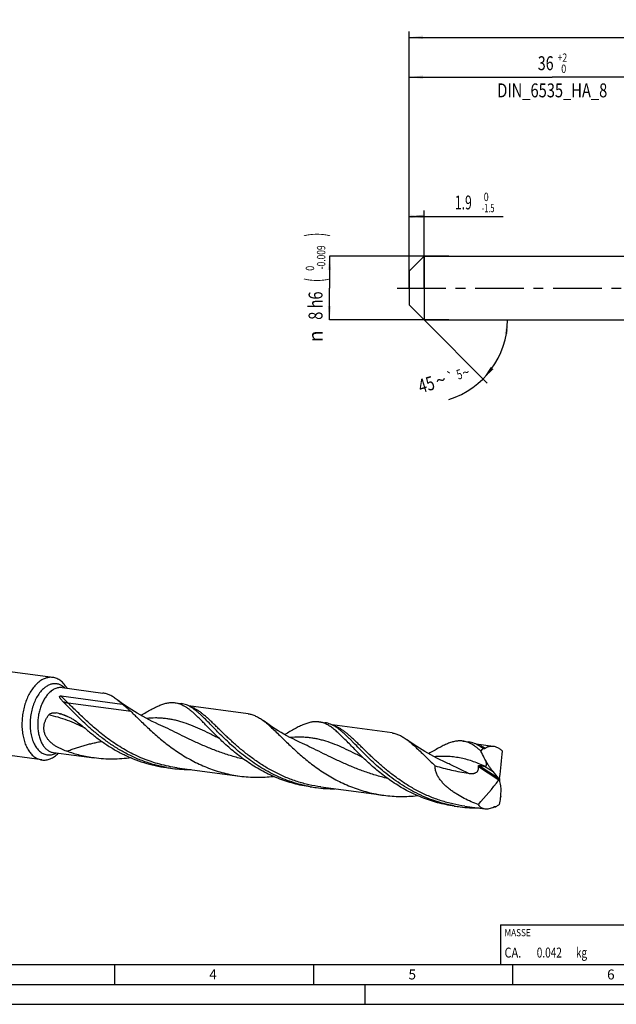
# Model space of a CAD drawing. Units: millimetres. Extents: x 0 to 594, y 0 to 420.
# Drawn here: x 123 to 273, y 0 to 247 of the extents above; entities that cross this region are included whole.
import ezdxf
from ezdxf.enums import TextEntityAlignment as Align

# ---------------------------------------------------------------- set-up
doc = ezdxf.new("R2010")
doc.units = ezdxf.units.MM
doc.header["$LTSCALE"] = 32.67
doc.linetypes.add('CENTER', pattern=[0.6, 0.375, -0.075, 0.075, -0.075])
doc.layers.get('0').update_dxf_attribs({"linetype": 'CONTINUOUS'})
for name, color, linetype in [('607844170-000-00-ED1_CL', 7, 'CONTINUOUS'), ('607844170-000-00-ED1_FORMAT', 7, 'CONTINUOUS'), ('607925079-000_AXIS', 7, 'CONTINUOUS'), ('607925079-000_CL', 7, 'CONTINUOUS'), ('607925079-000_DIM', 7, 'CONTINUOUS')]:
    doc.layers.add(name, color=color, linetype=linetype)
doc.styles.get("Standard").update_dxf_attribs({"font": 'TXT.SHX', "width": 0.7})
doc.styles.add('TEXTSTYLE_2', font='TXT.SHX', dxfattribs={"width": 0.6})
doc.styles.add('TEXTSTYLE_3', font='gdt', dxfattribs={"width": 0.7})
doc.dimstyles.new('DIMSTYLE_1', dxfattribs={"dimtxt": 3.5, "dimasz": 3.5, "dimexe": 1.5, "dimexo": 0, "dimgap": 0.875, "dimtad": 1, "dimdec": 3, "dimlfac": 0.5, "dimdsep": 46, "dimtxsty": 'STANDARD', "dimblk": '_FILLED', "dimblk1": '_FILLED', "dimblk2": '_FILLED', "dimcen": 0.09, "dimclrt": 2, "dimadec": 3, "dimazin": 2, "dimtol": 1, "dimtm": 1.5, "dimtfac": 0.6, "dimtdec": 3, "dimtofl": 0, "dimtmove": 0, "dimatfit": 3, "dimldrblk": '_FILLED', "dimfxl": 1, "dimtolj": 1, "dimarcsym": 0})
doc.dimstyles.new('DIMSTYLE_2', dxfattribs={"dimtxt": 3.5, "dimasz": 3.5, "dimexe": 1.5, "dimexo": 0, "dimgap": 0.875, "dimtad": 1, "dimdec": 3, "dimlfac": 0.5, "dimdsep": 46, "dimtxsty": 'STANDARD', "dimblk": '_FILLED', "dimblk1": '_FILLED', "dimblk2": '_FILLED', "dimcen": 0.09, "dimclrt": 2, "dimadec": 3, "dimazin": 2, "dimtol": 1, "dimtm": 0.009, "dimtfac": 0.6, "dimtdec": 3, "dimtofl": 0, "dimtmove": 0, "dimatfit": 3, "dimldrblk": '_FILLED', "dimfxl": 1, "dimtolj": 1, "dimarcsym": 0})
doc.dimstyles.new('DIMSTYLE_3', dxfattribs={"dimtxt": 3.5, "dimasz": 3.5, "dimexe": 1.5, "dimexo": 0, "dimgap": 0.875, "dimtad": 1, "dimdec": 3, "dimlfac": 0.5, "dimdsep": 46, "dimtxsty": 'STANDARD', "dimblk": '_FILLED', "dimblk1": '_FILLED', "dimblk2": '_FILLED', "dimcen": 0.09, "dimclrt": 2, "dimadec": 3, "dimazin": 2, "dimtol": 1, "dimtp": 2, "dimtfac": 0.6, "dimtdec": 3, "dimtofl": 0, "dimtmove": 0, "dimatfit": 3, "dimldrblk": '_FILLED', "dimfxl": 1, "dimtolj": 1, "dimarcsym": 0})
doc.dimstyles.new('DIMSTYLE_6', dxfattribs={"dimtxt": 3.5, "dimasz": 3.5, "dimexe": 1.5, "dimexo": 0, "dimgap": 0.875, "dimtad": 1, "dimdec": 3, "dimlfac": 0.5, "dimdsep": 46, "dimtxsty": 'STANDARD', "dimblk": '_FILLED', "dimblk1": '_FILLED', "dimblk2": '_FILLED', "dimcen": 0.09, "dimclrt": 2, "dimadec": 3, "dimazin": 2, "dimtol": 1, "dimtp": 1.5, "dimtm": 1.5, "dimtfac": 1, "dimtdec": 3, "dimtofl": 0, "dimtmove": 0, "dimatfit": 3, "dimldrblk": '_FILLED', "dimfxl": 1, "dimtolj": 1, "dimarcsym": 0})
doc.dimstyles.new('DIMSTYLE_7', dxfattribs={"dimtxt": 3.5, "dimasz": 3.5, "dimexe": 1.5, "dimexo": 0, "dimgap": 3.5, "dimtad": 1, "dimdec": 3, "dimlfac": 0.5, "dimdsep": 46, "dimtxsty": 'STANDARD', "dimblk": '_FILLED', "dimblk1": '_FILLED', "dimblk2": '_FILLED', "dimcen": 0.09, "dimclrt": 2, "dimaunit": 1, "dimadec": 3, "dimazin": 2, "dimtol": 1, "dimtp": 5, "dimtm": 5, "dimtfac": 1, "dimtdec": 3, "dimtofl": 0, "dimtmove": 0, "dimatfit": 3, "dimldrblk": '_FILLED', "dimfxl": 1, "dimtolj": 1, "dimarcsym": 0})

# ---------------------------------------------------------------- blocks, each defined once
blk = doc.blocks.new('_FILLED')
at = {"color": 0, "linetype": 'BYBLOCK'}
blk.add_solid([(0, 0), (-1, 0.125), (-1, -0.125)], dxfattribs=at)
blk = doc.blocks.new('*D0')
at = {"layer": '607925079-000_DIM', "color": 3, "linetype": 'CONTINUOUS'}
for p, q in [((221, 190.39), (221, 199.5)), ((221, 198), (222.9, 198)), ((224.8, 198), (222.9, 198)), ((222.9, 198), (244.67, 198)), ((224.8, 180), (224.8, 199.5))]:
    blk.add_line(p, q, dxfattribs=at)
at = {"layer": '607925079-000_DIM', "color": 3, "linetype": 'CONTINUOUS', "xscale": 3.5, "yscale": 3.5, "zscale": 3.5, "rotation": 180}
blk.add_blockref('_FILLED', (221, 198), dxfattribs=at)
at = {"layer": '607925079-000_DIM', "color": 3, "linetype": 'CONTINUOUS', "xscale": 3.5, "yscale": 3.5, "zscale": 3.5}
blk.add_blockref('_FILLED', (224.8, 198), dxfattribs=at)
at = {"layer": '607925079-000_DIM', "color": 2, "linetype": 'CONTINUOUS', "width": 0.642857}
blk.add_text('1.9', height=3.5, dxfattribs=at).set_placement((232.52, 199.75))
at = {"layer": '607925079-000_DIM', "color": 2, "linetype": 'CONTINUOUS', "style": 'TEXTSTYLE_2'}
for s, width, p in [(' 0', 0.785714, (239.27, 201.85)), ('-1.5', 0.642857, (239.27, 199.05))]:
    blk.add_text(s, height=2.1, dxfattribs=dict(at, width=width)).set_placement(p)
blk = doc.blocks.new('*D1')
at = {"layer": '607925079-000_DIM', "color": 3, "linetype": 'CONTINUOUS'}
for p, q in [((231, 188), (201, 188)), ((201, 188), (201, 180)), ((201, 172), (201, 180)), ((231, 172), (201, 172))]:
    blk.add_line(p, q, dxfattribs=at)
at = {"layer": '607925079-000_DIM', "color": 3, "linetype": 'CONTINUOUS', "xscale": 3.5, "yscale": 3.5, "zscale": 3.5}
for p, rotation in [((201, 188), 90), ((201, 172), 270)]:
    blk.add_blockref('_FILLED', p, dxfattribs=dict(at, rotation=rotation))
at = {"layer": '607925079-000_DIM', "color": 2, "linetype": 'CONTINUOUS'}
for s, height, width, p in [(')', 4.9, 0.428571, (199.95, 193.41)), ('(', 4.9, 0.428571, (199.95, 182.01)), ('8 h6', 3.5, 0.767857, (199.25, 175.58))]:
    blk.add_text(s, height=height, rotation=90, dxfattribs=dict(at, width=width)).set_placement(p, align=Align.CENTER)
at = {"layer": '607925079-000_DIM', "color": 2, "linetype": 'CONTINUOUS', "style": 'TEXTSTYLE_2'}
for s, width, p in [('-0.009', 0.738095, (199.95, 187.71)), (' 0', 0.785714, (197.15, 184.71))]:
    blk.add_text(s, height=2.1, rotation=90, dxfattribs=dict(at, width=width)).set_placement(p, align=Align.CENTER)
at = {"layer": '607925079-000_DIM', "color": 2, "linetype": 'CONTINUOUS', "style": 'TEXTSTYLE_3'}
blk.add_text('n', height=3.5, rotation=90, dxfattribs=at).set_placement((199.25, 167.88), align=Align.CENTER)
blk = doc.blocks.new('*D2')
at = {"layer": '607925079-000_DIM', "color": 3, "linetype": 'CONTINUOUS'}
for p, q in [((221, 180), (221, 234.5)), ((221, 233), (257, 233)), ((293, 233), (257, 233)), ((293, 180), (293, 234.5))]:
    blk.add_line(p, q, dxfattribs=at)
at = {"layer": '607925079-000_DIM', "color": 3, "linetype": 'CONTINUOUS', "xscale": 3.5, "yscale": 3.5, "zscale": 3.5, "rotation": 180}
blk.add_blockref('_FILLED', (221, 233), dxfattribs=at)
at = {"layer": '607925079-000_DIM', "color": 3, "linetype": 'CONTINUOUS', "xscale": 3.5, "yscale": 3.5, "zscale": 3.5}
blk.add_blockref('_FILLED', (293, 233), dxfattribs=at)
at = {"layer": '607925079-000_DIM', "color": 2, "linetype": 'CONTINUOUS'}
for s, width, p in [('36', 0.75, (255.35, 234.75)), ('DIN_6535_HA_8', 0.772894, (257, 227.925))]:
    blk.add_text(s, height=3.5, dxfattribs=dict(at, width=width)).set_placement(p, align=Align.CENTER)
at = {"layer": '607925079-000_DIM', "color": 2, "linetype": 'CONTINUOUS', "style": 'TEXTSTYLE_2'}
for s, width, p in [('+2', 0.75, (259.55, 236.85)), (' 0', 0.785714, (259.625, 234.05))]:
    blk.add_text(s, height=2.1, dxfattribs=dict(at, width=width)).set_placement(p, align=Align.CENTER)
blk = doc.blocks.new('*D5')
at = {"layer": '607925079-000_DIM', "color": 3, "linetype": 'CONTINUOUS'}
for p, q in [((221, 180), (221, 244.5)), ((221, 243), (312, 243)), ((403, 243), (312, 243)), ((403, 180), (403, 244.5))]:
    blk.add_line(p, q, dxfattribs=at)
at = {"layer": '607925079-000_DIM', "color": 3, "linetype": 'CONTINUOUS', "xscale": 3.5, "yscale": 3.5, "zscale": 3.5, "rotation": 180}
blk.add_blockref('_FILLED', (221, 243), dxfattribs=at)
at = {"layer": '607925079-000_DIM', "color": 3, "linetype": 'CONTINUOUS', "xscale": 3.5, "yscale": 3.5, "zscale": 3.5}
blk.add_blockref('_FILLED', (403, 243), dxfattribs=at)
at = {"layer": '607925079-000_DIM', "color": 2, "linetype": 'CONTINUOUS'}
for s, height, width, p in [('91', 3.5, 0.678571, (308.3, 243.88)), ('1.5', 2.45, 0.619048, (315.8, 244.4)), ('MIN. TOOL LENGTH ', 3.5, 0.756303, (307.25, 237.75)), ('81.0', 3.5, 0.678571, (334.5, 237.75))]:
    blk.add_text(s, height=height, dxfattribs=dict(at, width=width)).set_placement(p, align=Align.CENTER)
at = {"layer": '607925079-000_DIM', "color": 2, "linetype": 'CONTINUOUS', "style": 'TEXTSTYLE_3'}
blk.add_text('`', height=2.45, dxfattribs=at).set_placement((312.1, 244.4), align=Align.CENTER)
blk = doc.blocks.new('*D6')
at = {"layer": '607925079-000_DIM', "color": 3, "linetype": 'CONTINUOUS'}
for q in [(240.67, 156.13), (247.24, 172)]:
    blk.add_line((224.8, 172), q, dxfattribs=at)
blk.add_arc((224.8, 172), 20.94, -72.7766, 0, dxfattribs=at)
for points in [[(245.88, 168.48), (245.74, 172), (245.01, 168.55)], [(241.53, 160.15), (239.61, 157.19), (242.2, 159.58)]]:
    blk.add_solid(points, dxfattribs=at)
at = {"layer": '607925079-000_DIM', "color": 2, "linetype": 'CONTINUOUS', "style": 'TEXTSTYLE_3'}
for s, height, p in [('`', 2.45, (231.81, 156.47)), ('~', 2.45, (235.63, 157.65)), ('~', 3.5, (229.49, 155.2))]:
    blk.add_text(s, height=height, rotation=17.2234, dxfattribs=at).set_placement(p, align=Align.CENTER)
at = {"layer": '607925079-000_DIM', "color": 2, "linetype": 'CONTINUOUS'}
for s, height, width, p in [('5', 2.45, 0.714286, (234.01, 157.15)), ('45', 3.5, 0.75, (225.87, 154.07))]:
    blk.add_text(s, height=height, rotation=17.2234, dxfattribs=dict(at, width=width)).set_placement(p, align=Align.CENTER)
blk = doc.blocks.new('MASS_001_BL6', base_point=(284, 15))
at = {"layer": '607844170-000-00-ED1_CL', "color": 7, "linetype": 'CONTINUOUS'}
for p, q in [((244, 20), (324, 20)), ((244, 20), (244, 10)), ((324, 20), (324, 10)), ((244, 10), (324, 10))]:
    blk.add_line(p, q, dxfattribs=at)
at = {"layer": '607844170-000-00-ED1_CL', "color": 2, "linetype": 'CONTINUOUS'}
for s, height, width, p in [('MASSE', 1.8, 0.838095, (245, 17.1)), ('CA. ', 2.5, 0.809524, (245, 11.75)), ('0.042', 2.5, 0.742857, (253.1, 11.75)), (' kg', 2.5, 0.738095, (262.38, 11.75))]:
    blk.add_text(s, height=height, dxfattribs=dict(at, width=width)).set_placement(p)

msp = doc.modelspace()

# ---------------------------------------------------------------- linework, layer by layer
at = {"layer": '607844170-000-00-ED1_FORMAT', "color": 7, "linetype": 'CONTINUOUS'}
msp.add_line((10, 10), (584, 10), dxfattribs=at)
at = {"layer": '607844170-000-00-ED1_FORMAT', "color": 3, "linetype": 'CONTINUOUS'}
for p, q in [((147, 10), (147, 5)), ((197, 10), (197, 5)), ((247, 10), (247, 5)), ((5, 5), (589, 5)), ((210, 0), (210, 5)), ((0, 0), (594, 0))]:
    msp.add_line(p, q, dxfattribs=at)
at = {"layer": '607925079-000_AXIS', "color": 1, "linetype": 'CENTER'}
msp.add_line((218, 180), (406, 180), dxfattribs=at)
at = {"layer": '607925079-000_CL', "color": 7, "linetype": 'CONTINUOUS'}
for p, q in [((221, 184.2), (224.8, 188)), ((224.8, 188), (224.8, 172)), ((224.8, 188), (293, 188)), ((221, 184.2), (221, 175.8)), ((221, 175.8), (224.8, 172)), ((224.8, 172), (293, 172)), ((131.4787, 82.1366), (61.0206, 91.5355)), ((133.7971, 79.5865), (144.0587, 78.2176)), ((133.5412, 77.4906), (148.9202, 75.4391)), ((148.9202, 75.4391), (148.8947, 75.4624)), ((162.1888, 75.7991), (163.7085, 75.5964)), ((180.5611, 73.0162), (165.5527, 75.0182)), ((128.7145, 61.4153), (58.2564, 70.8142)), ((158.0639, 70.3547), (158.0637, 70.3548)), ((198.3476, 70.9757), (199.8674, 70.7729)), ((216.72, 68.1927), (201.7089, 70.1951)), ((194.2228, 65.5312), (194.2227, 65.5312)), ((234.5065, 66.1522), (236.0262, 65.9495)), ((242.1451, 64.801), (237.8691, 65.3715)), ((131.6204, 63.2685), (141.8819, 61.8996)), ((160.012, 59.4811), (161.5318, 59.2784)), ((162.7053, 59.454), (178.4714, 57.3509)), ((230.3817, 60.7077), (230.3813, 60.7079)), ((196.1709, 54.6576), (197.6906, 54.4549)), ((198.8642, 54.6305), (214.6303, 52.5274)), ((243.6746, 56.6025), (243.8027, 56.6304)), ((232.3357, 49.8692), (232.2945, 49.8763)), ((232.3357, 49.8688), (232.2945, 49.8763)), ((232.3297, 49.8342), (233.8495, 49.6314)), ((235.023, 49.807), (240.0554, 49.1357))]:
    msp.add_line(p, q, dxfattribs=at)
at = {"layer": '607925079-000_CL', "color": 9, "linetype": 'CONTINUOUS'}
for p, q in [((151.1176, 73.5596), (135.3515, 75.6627)), ((238.4524, 59.7409), (243.572, 56.3982)), ((238.6361, 60.0403), (243.507, 56.8599)), ((240.0027, 59.8584), (242.1177, 58.4774))]:
    msp.add_line(p, q, dxfattribs=at)
at = {"layer": '607925079-000_CL', "color": 7, "linetype": 'CONTINUOUS'}
for points in [[(158.0639, 70.3547), (157.2783, 70.717), (156.4669, 71.1059), (155.6738, 71.5009), (154.8995, 71.9015), (154.1439, 72.3072), (153.4062, 72.7181), (152.6865, 73.1338), (151.9851, 73.5536), (151.3013, 73.9774), (150.6354, 74.4047), (149.9874, 74.8351), (149.3567, 75.2684), (148.7433, 75.7042), (148.1473, 76.1419), (147.6053, 76.5528)], [(194.2227, 65.5312), (193.4391, 65.8926), (192.6288, 66.2809), (191.836, 66.6757), (191.0609, 67.0766), (190.3037, 67.4832), (189.5643, 67.895), (188.8429, 68.3118), (188.1395, 68.7328), (187.4542, 69.1577), (186.7872, 69.5859), (186.1385, 70.0168), (185.5082, 70.4501), (184.8963, 70.885), (184.3563, 71.2811)], [(230.3817, 60.7077), (229.5964, 61.0699), (228.7848, 61.4588), (227.9911, 61.8541), (227.2158, 62.2552), (226.4589, 62.6617), (225.7201, 63.0734), (224.9992, 63.4898), (224.2966, 63.9104), (223.6121, 64.3348), (222.9459, 64.7625), (222.2979, 65.193), (221.6679, 65.626), (221.0559, 66.0609), (220.5149, 66.4578)]]:
    msp.add_lwpolyline(points, dxfattribs=at)
for centre, radius, start, end in [((133.4762, 74.276), 8.7077, 136.301222, 138.385232), ((130.3237, 61.9303), 11.4868, 72.829043, 80.254281), ((165.949, 92.3898), 33.4048, 259.772767, 262.401262), ((240.0599, 60.8504), 0.9936, 266.698659, 267.621202), ((165.9669, 92.5741), 33.5898, 262.412644, 270.426015), ((202.1093, 87.5752), 33.4137, 259.773566, 262.400843), ((202.1256, 87.75), 33.5891, 262.412668, 270.416321), ((238.2671, 82.7449), 33.4069, 259.772811, 262.401088), ((238.2846, 82.9277), 33.5903, 262.412763, 270.426801), ((238.1788, 85.1245), 35.7916, 276.476281, 276.679931), ((238.1604, 85.2796), 35.9479, 276.680343, 277.462344)]:
    msp.add_arc(centre, radius, start, end, dxfattribs=at)
at = {"layer": '607925079-000_CL', "color": 9, "linetype": 'CONTINUOUS'}
for centre, radius, start, end in [((123.9134, 40.9577), 33.3569, 72.943678, 75.495091), ((123.9621, 41.1141), 33.1932, 70.464298, 72.944752)]:
    msp.add_arc(centre, radius, start, end, dxfattribs=at)
at = {"layer": '607925079-000_CL', "color": 7, "linetype": 'CONTINUOUS'}
for centre, major_axis, ratio, start_param, end_param in [((198.4598, 12.3919), (35.324, 90.2905), 0.33433052, -0.93064002, -0.84282132), ((82.2841, 187.2643), (-322.4111, 350.8421), 0.07085414, -2.01579944, -2.01085022), ((184.3527, 114.8029), (26.0352, 91.1165), 0.84907993, -2.09306963, -2.00525093), ((182.5445, -44.3308), (-30.9918, 312.5984), 0.23655955, -1.27120945, -1.26626022)]:
    msp.add_ellipse(centre, major_axis=major_axis, ratio=ratio, start_param=start_param, end_param=end_param, dxfattribs=at)
for points, knots in [([(131.4787, 82.1366), (131.2986, 82.1606), (130.9321, 82.1829), (130.378, 82.1376), (129.8223, 82.0144), (129.2695, 81.8145), (128.7235, 81.5397), (127.9941, 81.0662), (127.4939, 80.6197), (127.1806, 80.2919)], [0, 0, 0, 0, 0.11232218, 0.22608714, 0.34264246, 0.46316297, 0.58860061, 0.7196636, 1, 1, 1, 1]), ([(135.0351, 79.4222), (134.8197, 79.7948), (134.4588, 80.3196), (133.8935, 80.9232), (133.4518, 81.3037), (132.9864, 81.6187), (132.5003, 81.8657), (131.9971, 82.0429), (131.6517, 82.1135), (131.4787, 82.1366)], [0, 0, 0, 0, 0.27877075, 0.40945092, 0.53480307, 0.65552557, 0.77253375, 0.8869383, 1, 1, 1, 1]), ([(126.966, 80.059), (126.6756, 79.7322), (126.1242, 79.0131), (125.4154, 77.8103), (124.8116, 76.4729), (124.3263, 75.0307), (123.9701, 73.5159), (123.751, 71.9621), (123.6738, 70.4041), (123.7403, 68.8768), (123.9491, 67.414), (124.2957, 66.0482), (124.7727, 64.8096), (125.2806, 63.8884), (125.745, 63.2456), (126.2241, 62.6904), (126.759, 62.2205), (127.3401, 61.8598), (127.7852, 61.6501), (128.2437, 61.4983), (128.5573, 61.4362), (128.7145, 61.4153)], [0, 0, 0, 0, 0.06089631, 0.12578206, 0.19405289, 0.2649038, 0.33739243, 0.4104949, 0.48315774, 0.55434865, 0.62310804, 0.68860403, 0.75019386, 0.80749495, 0.83453227, 0.86051703, 0.90955138, 0.93288581, 0.95561161, 0.97791433, 1, 1, 1, 1]), ([(134.0856, 76.0228), (134.0244, 76.0843), (133.9045, 76.2077), (133.7318, 76.396), (133.5955, 76.5554), (133.4928, 76.6845), (133.4201, 76.7816), (133.3518, 76.8799), (133.2892, 76.9797), (133.2431, 77.065), (133.2118, 77.135), (133.192, 77.1885), (133.177, 77.2435), (133.169, 77.301), (133.1722, 77.3514), (133.1856, 77.3925), (133.2051, 77.4249), (133.2367, 77.4545), (133.2786, 77.4765), (133.3251, 77.4901), (133.3859, 77.499), (133.4582, 77.4996), (133.5143, 77.4942), (133.5412, 77.4906)], [0, 0, 0, 0, 0.12532825, 0.24837715, 0.36888274, 0.42808114, 0.48650502, 0.54409307, 0.60078084, 0.65652192, 0.68405832, 0.71141571, 0.73870935, 0.76625208, 0.7949841, 0.81067778, 0.828291, 0.84894635, 0.87231051, 0.89600434, 0.91866119, 0.96078084, 1, 1, 1, 1]), ([(147.6053, 76.5528), (147.3144, 76.7768), (146.7407, 77.1863), (145.9871, 77.6126), (145.3896, 77.8736), (144.9489, 78.0282), (144.5061, 78.145), (144.2078, 78.1977), (144.0587, 78.2176)], [0, 0, 0, 0, 0.27787605, 0.53290429, 0.65365077, 0.77103633, 0.88610778, 1, 1, 1, 1]), ([(139.8859, 70.2599), (139.3378, 70.7645), (138.2865, 71.7649), (136.7916, 73.2579), (135.4086, 74.6759), (134.518, 75.5881), (134.0856, 76.0228)], [0, 0, 0, 0, 0.27331673, 0.53230824, 0.77507149, 1, 1, 1, 1]), ([(148.8947, 75.4624), (148.6801, 75.6578), (148.2582, 76.0308), (147.8214, 76.3865), (147.6053, 76.5528)], [0, 0, 0, 0, 0.51557121, 1, 1, 1, 1]), ([(148.9202, 75.4391), (149.1115, 75.2838), (149.4915, 74.9744), (150.0531, 74.5086), (150.5975, 74.0409), (150.948, 73.7215), (151.1176, 73.5596)], [0, 0, 0, 0, 0.25561038, 0.50824709, 0.7567872, 1, 1, 1, 1]), ([(153.6001, 72.6108), (154.0365, 72.8674), (154.8789, 73.3601), (156.1064, 74.0505), (157.2579, 74.6493), (158.3413, 75.1426), (159.3656, 75.5176), (160.1936, 75.7255), (160.8304, 75.8176), (161.2906, 75.8499), (161.7432, 75.846), (162.0414, 75.8188), (162.1888, 75.7991)], [0, 0, 0, 0, 0.16293276, 0.31406297, 0.45317959, 0.58051311, 0.69687746, 0.80381093, 0.85449109, 0.90378916, 0.9521373, 1, 1, 1, 1]), ([(162.1888, 75.7991), (162.3894, 75.7724), (162.7918, 75.6952), (163.3871, 75.5108), (163.9799, 75.2582), (164.5739, 74.9388), (165.173, 74.5544), (165.7813, 74.1072), (166.4025, 73.5999), (166.815, 73.2349), (167.0248, 73.0439)], [0, 0, 0, 0, 0.10744834, 0.21689425, 0.33018706, 0.4489356, 0.57444342, 0.70770111, 0.84940572, 1, 1, 1, 1]), ([(166.4933, 74.4764), (166.2664, 74.6255), (165.8147, 74.8981), (165.1176, 75.2304), (164.4182, 75.4691), (163.9443, 75.5649), (163.7085, 75.5964)], [0, 0, 0, 0, 0.26911255, 0.52234863, 0.76417077, 1, 1, 1, 1]), ([(168.5445, 72.8411), (168.3703, 72.9998), (168.0267, 73.3053), (167.3548, 73.8661), (166.8405, 74.2484), (166.4933, 74.4764)], [0, 0, 0, 0, 0.26922507, 0.52531664, 1, 1, 1, 1]), ([(134.9693, 63.5802), (134.4807, 63.7545), (133.7552, 64.0447), (132.822, 64.5085), (132.1432, 64.9029), (131.4971, 65.3491), (130.8967, 65.8527), (130.3582, 66.4175), (129.9006, 67.044), (129.5441, 67.7271), (129.3067, 68.4549), (129.2, 69.2089), (129.226, 69.9674), (129.3774, 70.7102), (129.6405, 71.4215), (129.9991, 72.0909), (130.2909, 72.5053), (130.4475, 72.7042)], [0, 0, 0, 0, 0.12641771, 0.19004412, 0.25380031, 0.31755206, 0.38114513, 0.44442252, 0.50725335, 0.56957138, 0.63140642, 0.69288201, 0.75417251, 0.81544303, 0.87680726, 0.93832178, 1, 1, 1, 1]), ([(130.4475, 72.7042), (130.5039, 72.7757), (130.633, 72.9022), (130.855, 73.0469), (131.0888, 73.1523), (131.4031, 73.2478), (131.8, 73.2994), (132.1159, 73.2775), (132.2681, 73.2514)], [0, 0, 0, 0, 0.13775877, 0.27054365, 0.39918318, 0.52441766, 0.76638224, 1, 1, 1, 1]), ([(133.7149, 72.9052), (133.9964, 72.8182), (134.5538, 72.6223), (135.3682, 72.2659), (136.1625, 71.8501), (137.2083, 71.2154), (138.2186, 70.4817), (139.2101, 69.682), (139.7074, 69.2608), (139.9574, 69.046)], [0, 0, 0, 0, 0.11956693, 0.239481, 0.36042767, 0.48307764, 0.7356019, 0.86624889, 1, 1, 1, 1]), ([(151.1176, 73.5596), (151.3713, 73.3174), (151.8875, 72.8186), (152.4011, 72.3169), (152.6637, 72.0603)], [0, 0, 0, 0, 0.48850275, 1, 1, 1, 1]), ([(152.6637, 72.0603), (153.0316, 71.7009), (153.7861, 70.9638), (154.9538, 69.8419), (156.1909, 68.6892), (157.5007, 67.5204), (158.8851, 66.3507), (160.345, 65.1953), (161.8798, 64.0691), (163.4883, 62.9865), (165.1676, 61.9615), (166.914, 61.0071), (168.7228, 60.1351), (170.588, 59.3561), (172.503, 58.6795), (174.4604, 58.1127), (176.4518, 57.6617), (177.7963, 57.4409), (178.4714, 57.3509)], [0, 0, 0, 0, 0.05094913, 0.10449491, 0.16041239, 0.21845862, 0.27838207, 0.3399302, 0.40285731, 0.46693227, 0.53194101, 0.5976915, 0.66401609, 0.73077148, 0.79783769, 0.86511664, 0.93252708, 1, 1, 1, 1]), ([(169.8347, 70.2731), (169.587, 70.5267), (169.1029, 71.0216), (168.3895, 71.7403), (167.7031, 72.4131), (167.2487, 72.8399), (167.0248, 73.0439)], [0, 0, 0, 0, 0.26950347, 0.52619099, 0.76974421, 1, 1, 1, 1]), ([(196.1771, 54.6923), (195.3894, 54.8344), (193.8251, 55.175), (191.5249, 55.8496), (189.2848, 56.6781), (187.1172, 57.6476), (185.0326, 58.7424), (183.0397, 59.9438), (181.1452, 61.2315), (179.3538, 62.5829), (177.6681, 63.9745), (176.0885, 65.3818), (174.6129, 66.7801), (173.2374, 68.145), (171.9559, 69.4529), (170.7601, 70.6813), (169.6401, 71.8097), (168.9046, 72.5132), (168.5445, 72.8411)], [0, 0, 0, 0, 0.07130387, 0.14246701, 0.21337947, 0.2839, 0.35384853, 0.42300181, 0.49109307, 0.55781506, 0.62282647, 0.6857618, 0.74624378, 0.80389852, 0.85837348, 0.90935919, 0.9566145, 1, 1, 1, 1]), ([(180.5611, 73.0162), (180.7204, 72.9949), (181.0391, 72.9391), (181.5124, 72.8163), (181.9836, 72.6545), (182.6223, 72.3824), (183.4283, 71.9392), (184.0441, 71.5135), (184.3563, 71.2811)], [0, 0, 0, 0, 0.11431152, 0.22975932, 0.34743029, 0.46833013, 0.72316275, 1, 1, 1, 1]), ([(160.0179, 59.5158), (159.0317, 59.6937), (157.0769, 60.138), (154.2228, 61.058), (151.4735, 62.2095), (148.8512, 63.5635), (146.3733, 65.0843), (144.0525, 66.7307), (141.8962, 68.4578), (140.5393, 69.6584), (139.8859, 70.2599)], [0, 0, 0, 0, 0.12996596, 0.259551, 0.38840839, 0.51606519, 0.64189761, 0.76512687, 0.88483499, 1, 1, 1, 1]), ([(196.1709, 54.6576), (195.4708, 54.751), (194.0769, 54.9823), (192.014, 55.46), (189.9888, 56.0642), (188.0106, 56.7879), (186.0876, 57.6225), (184.2273, 58.5576), (182.4359, 59.5809), (180.7187, 60.6789), (179.0798, 61.8369), (177.5217, 63.0392), (176.0459, 64.2694), (174.6525, 65.5107), (173.3401, 66.7461), (172.1062, 67.9588), (170.947, 69.1323), (170.1989, 69.9001), (169.8347, 70.2731)], [0, 0, 0, 0, 0.06777251, 0.1354848, 0.20306903, 0.27044282, 0.33750329, 0.40412262, 0.47014565, 0.53538791, 0.59963748, 0.66265828, 0.72419274, 0.78396827, 0.84170808, 0.89713281, 0.94997756, 1, 1, 1, 1]), ([(184.3563, 71.2811), (184.7096, 71.018), (185.4274, 70.4376), (186.5043, 69.4727), (187.6412, 68.3911), (188.419, 67.6311), (188.8224, 67.237)], [0, 0, 0, 0, 0.21920879, 0.45891085, 0.71935797, 1, 1, 1, 1]), ([(198.3476, 70.9757), (198.2002, 70.9953), (197.9021, 71.0225), (197.4495, 71.0264), (196.9893, 70.9942), (196.3525, 70.9021), (195.5247, 70.6942), (194.5003, 70.3192), (193.4171, 69.826), (192.2656, 69.2272), (191.0382, 68.5369), (190.1959, 68.0442), (189.7595, 67.7877)], [0, 0, 0, 0, 0.04786387, 0.09621284, 0.14551159, 0.19619248, 0.30312789, 0.41948943, 0.54682487, 0.68594352, 0.83706937, 1, 1, 1, 1]), ([(205.9936, 65.4496), (205.6279, 65.824), (204.9224, 66.5449), (203.8889, 67.5691), (202.9084, 68.4823), (201.969, 69.2716), (201.0575, 69.9267), (200.16, 70.4385), (199.4028, 70.7423), (198.7996, 70.9022), (198.4983, 70.9556), (198.3476, 70.9757)], [0, 0, 0, 0, 0.16358569, 0.31526374, 0.45476737, 0.58227103, 0.69855033, 0.8051404, 0.90448554, 0.95249392, 1, 1, 1, 1]), ([(202.6516, 69.6534), (202.4247, 69.8023), (201.9731, 70.0749), (201.2761, 70.407), (200.5769, 70.6456), (200.1031, 70.7415), (199.8674, 70.7729)], [0, 0, 0, 0, 0.26910553, 0.52234046, 0.76416546, 1, 1, 1, 1]), ([(232.2945, 49.8763), (231.4058, 50.0378), (229.6428, 50.4325), (227.0596, 51.2318), (224.5578, 52.2228), (222.1542, 53.3857), (219.8626, 54.6958), (217.6941, 56.1247), (215.656, 57.6407), (213.7525, 59.2103), (211.984, 60.7984), (210.3475, 62.3695), (208.8363, 63.8888), (207.651, 65.107), (206.7517, 66.0253), (206.1145, 66.6673), (205.499, 67.2728), (204.9029, 67.8387), (204.324, 68.3621), (203.7598, 68.8404), (203.2076, 69.2712), (202.836, 69.5322), (202.6516, 69.6534)], [0, 0, 0, 0, 0.07473341, 0.14928274, 0.22349306, 0.29715887, 0.37001305, 0.44172261, 0.51189166, 0.58007074, 0.64577262, 0.70849352, 0.76773931, 0.82305786, 0.8491239, 0.87407781, 0.89789404, 0.9205589, 0.94207312, 0.96245495, 0.98174306, 1, 1, 1, 1]), ([(139.9574, 69.046), (140.6269, 68.4709), (142.0135, 67.3343), (144.21, 65.7244), (146.5546, 64.2202), (149.0371, 62.8596), (151.6435, 61.6762), (154.3553, 60.6981), (157.1509, 59.9476), (159.0544, 59.6088), (160.012, 59.4811)], [0, 0, 0, 0, 0.11749451, 0.23856212, 0.36233354, 0.48805434, 0.61510586, 0.74300541, 0.87139301, 1, 1, 1, 1]), ([(188.8224, 67.237), (189.1903, 66.8776), (189.9448, 66.1405), (191.1124, 65.0186), (192.3496, 63.8658), (193.6594, 62.6971), (195.0438, 61.5274), (196.5037, 60.3719), (198.0385, 59.2457), (199.647, 58.1632), (201.3263, 57.1381), (203.0728, 56.1836), (204.8815, 55.3116), (206.7468, 54.5327), (208.6618, 53.856), (210.6192, 53.2892), (212.6106, 52.8382), (213.9552, 52.6174), (214.6303, 52.5274)], [0, 0, 0, 0, 0.05094904, 0.10449444, 0.16041206, 0.21845806, 0.27838127, 0.33992923, 0.40285658, 0.46693183, 0.53194016, 0.5976909, 0.6640156, 0.73077089, 0.79783739, 0.86511648, 0.93252691, 1, 1, 1, 1]), ([(216.72, 68.1927), (216.8793, 68.1714), (217.1979, 68.1156), (217.6712, 67.9929), (218.1424, 67.831), (218.781, 67.559), (219.587, 67.1158), (220.2027, 66.6902), (220.5149, 66.4578)], [0, 0, 0, 0, 0.11431308, 0.22975982, 0.34743172, 0.46833311, 0.72316898, 1, 1, 1, 1]), ([(232.3297, 49.8342), (231.6297, 49.9275), (230.2357, 50.1587), (228.1729, 50.6366), (226.1477, 51.2407), (224.1695, 51.9644), (222.2465, 52.7991), (220.3861, 53.7341), (218.5948, 54.7574), (216.8776, 55.8554), (215.2386, 57.0134), (213.6806, 58.2158), (212.2048, 59.4459), (210.8113, 60.6872), (209.499, 61.9226), (208.2651, 63.1353), (207.1058, 64.3088), (206.3578, 65.0766), (205.9936, 65.4496)], [0, 0, 0, 0, 0.06777259, 0.13548488, 0.20306906, 0.27044275, 0.33750329, 0.40412273, 0.47014552, 0.5353878, 0.59963767, 0.66265814, 0.72419249, 0.78396863, 0.84170796, 0.89713254, 0.94997689, 1, 1, 1, 1]), ([(220.5149, 66.4578), (220.8682, 66.1947), (221.586, 65.6143), (222.6629, 64.6495), (223.7998, 63.5678), (224.5776, 62.8079), (224.981, 62.4138)], [0, 0, 0, 0, 0.21920921, 0.45890648, 0.7193567, 1, 1, 1, 1]), ([(234.5065, 66.1522), (234.3591, 66.1719), (234.0609, 66.199), (233.451, 66.2044), (232.6598, 66.116), (231.6836, 65.8707), (230.6592, 65.4957), (229.5759, 65.0025), (228.4245, 64.4037), (227.1971, 63.7135), (226.3548, 63.2207), (225.9184, 62.9642)], [0, 0, 0, 0, 0.04786684, 0.09621857, 0.19613891, 0.30308132, 0.4194523, 0.54679379, 0.68591968, 0.83705832, 1, 1, 1, 1]), ([(239.0734, 63.6388), (238.8769, 63.813), (238.4897, 64.1458), (237.9055, 64.6073), (237.3319, 65.014), (236.7657, 65.3638), (236.2034, 65.6547), (235.6418, 65.8855), (235.0776, 66.0549), (234.6966, 66.1268), (234.5065, 66.1522)], [0, 0, 0, 0, 0.14892737, 0.28944646, 0.4220368, 0.54741237, 0.66653373, 0.7806421, 0.89122945, 1, 1, 1, 1]), ([(238.8104, 64.8299), (238.5836, 64.9789), (238.1319, 65.2514), (237.435, 65.5836), (236.7357, 65.8222), (236.262, 65.918), (236.0262, 65.9495)], [0, 0, 0, 0, 0.26910559, 0.52234028, 0.76416554, 1, 1, 1, 1]), ([(239.59, 64.2714), (239.5249, 64.3217), (239.2703, 64.515), (239.0089, 64.6995), (238.8104, 64.8299)], [0, 0, 0, 0, 0.25740076, 1, 1, 1, 1]), ([(242.1451, 64.801), (241.965, 64.8251), (241.6049, 64.8414), (241.0741, 64.7606), (240.5725, 64.5756), (240.2677, 64.389), (240.1235, 64.2822)], [0, 0, 0, 0, 0.25492827, 0.5021022, 0.7482552, 1, 1, 1, 1]), ([(244.4981, 63.6512), (244.3103, 63.807), (243.9319, 64.0913), (243.3387, 64.4371), (242.7453, 64.6812), (242.3422, 64.7748), (242.1451, 64.801)], [0, 0, 0, 0, 0.27625439, 0.53445003, 0.7750178, 1, 1, 1, 1]), ([(128.7145, 61.4153), (128.8876, 61.3922), (129.2395, 61.3698), (129.7716, 61.4089), (130.3055, 61.5199), (130.8373, 61.7019), (131.3634, 61.9534), (132.0672, 62.3879), (132.5531, 62.7998), (132.8587, 63.1032)], [0, 0, 0, 0, 0.11305812, 0.22745946, 0.34446509, 0.465186, 0.59053738, 0.72121866, 1, 1, 1, 1]), ([(141.8819, 61.8996), (140.7035, 62.0568), (138.3649, 62.4972), (136.0861, 63.1818), (134.9693, 63.5802)], [0, 0, 0, 0, 0.50066379, 1, 1, 1, 1]), ([(151.1126, 61.9382), (150.3517, 61.8331), (148.8198, 61.671), (146.5079, 61.5798), (144.1894, 61.6461), (142.6488, 61.7973), (141.8819, 61.8996)], [0, 0, 0, 0, 0.24892078, 0.49880501, 0.7492678, 1, 1, 1, 1]), ([(224.981, 62.4138), (225.3932, 62.0111), (226.2407, 61.1833), (227.0967, 60.3641), (227.5402, 59.9474)], [0, 0, 0, 0, 0.48633759, 1, 1, 1, 1]), ([(239.0734, 63.6388), (239.1126, 63.697), (239.2695, 63.9198), (239.4469, 64.1285), (239.59, 64.2714)], [0, 0, 0, 0, 0.25766261, 1, 1, 1, 1]), ([(240.2015, 61.3475), (240.1089, 61.5394), (239.7382, 62.3057), (239.3622, 63.0695), (239.0734, 63.6388)], [0, 0, 0, 0, 0.25023085, 1, 1, 1, 1]), ([(240.1235, 64.2822), (240.0883, 64.2562), (240.0091, 64.2137), (239.8728, 64.193), (239.7296, 64.2144), (239.6367, 64.2497), (239.59, 64.2714)], [0, 0, 0, 0, 0.23412695, 0.4711917, 0.7246699, 1, 1, 1, 1]), ([(238.4164, 50.1903), (237.8082, 50.4127), (236.6056, 50.8919), (234.8522, 51.72), (233.4445, 52.5087), (232.3624, 53.2058), (231.5771, 53.7638), (230.8226, 54.3603), (230.1056, 54.9991), (229.4352, 55.6846), (228.8244, 56.4218), (228.2918, 57.216), (227.9356, 57.9299), (227.7238, 58.53), (227.6075, 58.9937), (227.5407, 59.468), (227.5336, 59.7879), (227.5402, 59.9474)], [0, 0, 0, 0, 0.12619907, 0.2520945, 0.37765519, 0.44031071, 0.50286765, 0.56531957, 0.62765946, 0.68988126, 0.75198246, 0.81396936, 0.87587168, 0.90684273, 0.93783672, 0.96887813, 1, 1, 1, 1]), ([(227.5402, 59.9474), (228.2181, 59.733), (229.5872, 59.3413), (231.6676, 58.8529), (233.7664, 58.4377), (235.171, 58.1865), (235.8733, 58.0596)], [0, 0, 0, 0, 0.24945767, 0.49936546, 0.74960069, 1, 1, 1, 1]), ([(235.8733, 58.0596), (236.0268, 58.0319), (236.3368, 57.989), (236.8069, 57.9729), (237.1991, 58.0134), (237.5044, 58.0913), (237.7253, 58.177), (237.9315, 58.2939), (238.1141, 58.4445), (238.2636, 58.6267), (238.3732, 58.8337), (238.4424, 59.0555), (238.4752, 59.284), (238.4778, 59.5135), (238.4631, 59.6656), (238.4524, 59.7409)], [0, 0, 0, 0, 0.12518866, 0.25077557, 0.37676497, 0.43996003, 0.50319992, 0.56639359, 0.62940092, 0.69207098, 0.75431531, 0.8161459, 0.87764247, 0.93890039, 1, 1, 1, 1]), ([(238.4524, 59.7409), (238.4466, 59.7819), (238.4435, 59.8446), (238.4577, 59.9249), (238.4796, 59.9777), (238.5128, 60.0168), (238.5533, 60.0384), (238.5952, 60.045), (238.6226, 60.0426), (238.6361, 60.0403)], [0, 0, 0, 0, 0.29603873, 0.44402333, 0.58124686, 0.70017669, 0.80421614, 0.90220465, 1, 1, 1, 1]), ([(238.6361, 60.0403), (238.7532, 60.0199), (238.9857, 59.9808), (239.3317, 59.9282), (239.6699, 59.885), (239.893, 59.8647), (240.0027, 59.8584)], [0, 0, 0, 0, 0.25856701, 0.51286809, 0.76104498, 1, 1, 1, 1]), ([(240.0187, 59.8576), (240.0781, 59.8551), (240.1666, 59.8585), (240.278, 59.8885), (240.3531, 59.9257), (240.4176, 59.9814), (240.4668, 60.0571), (240.4977, 60.151), (240.5099, 60.2601), (240.5055, 60.3808), (240.4868, 60.51), (240.4566, 60.6447), (240.4034, 60.8311), (240.3195, 61.0669), (240.2422, 61.2536), (240.2015, 61.3475)], [0, 0, 0, 0, 0.09568895, 0.14095587, 0.18507712, 0.22948738, 0.27652918, 0.32868464, 0.38735709, 0.4524256, 0.52281615, 0.59724526, 0.67461057, 0.83503861, 1, 1, 1, 1]), ([(240.2015, 61.3475), (240.3388, 61.0863), (240.6245, 60.5738), (241.0878, 59.8338), (241.5817, 59.1324), (241.9354, 58.6897), (242.1177, 58.4774)], [0, 0, 0, 0, 0.25606446, 0.50880703, 0.75721149, 1, 1, 1, 1]), ([(178.4714, 57.3509), (179.172, 57.2574), (180.5786, 57.1144), (182.6956, 57.0314), (184.809, 57.0783), (186.2119, 57.1935), (186.9097, 57.2712)], [0, 0, 0, 0, 0.250667, 0.50108362, 0.7509715, 1, 1, 1, 1]), ([(243.507, 56.8599), (243.5398, 56.8217), (243.6005, 56.7386), (243.6512, 56.6492), (243.6746, 56.6025)], [0, 0, 0, 0, 0.49068217, 1, 1, 1, 1]), ([(243.6746, 56.6025), (243.6652, 56.5666), (243.6369, 56.4948), (243.596, 56.4295), (243.572, 56.3982)], [0, 0, 0, 0, 0.4846265, 1, 1, 1, 1]), ([(243.8027, 56.6304), (243.7881, 56.6668), (243.7674, 56.7402), (243.7648, 56.8168), (243.7695, 56.8528)], [0, 0, 0, 0, 0.51910353, 1, 1, 1, 1]), ([(243.7971, 56.3961), (243.7907, 56.4324), (243.7873, 56.5113), (243.7958, 56.5894), (243.8027, 56.6304)], [0, 0, 0, 0, 0.46946399, 1, 1, 1, 1]), ([(244.0309, 52.3182), (244.0641, 52.5524), (244.1159, 53.0113), (244.1487, 53.6853), (244.133, 54.3229), (244.0865, 54.7333), (244.0524, 54.9298)], [0, 0, 0, 0, 0.27069473, 0.52822504, 0.77169628, 1, 1, 1, 1]), ([(214.6303, 52.5274), (215.3307, 52.4339), (216.7372, 52.2909), (218.8539, 52.208), (220.967, 52.2548), (222.3697, 52.3699), (223.0675, 52.4476)], [0, 0, 0, 0, 0.25066699, 0.50108335, 0.75097092, 1, 1, 1, 1]), ([(244.0309, 52.3182), (243.999, 52.1431), (243.8725, 51.4466), (243.7505, 50.7493), (243.6661, 50.2261)], [0, 0, 0, 0, 0.25142353, 1, 1, 1, 1]), ([(238.4164, 50.1903), (238.506, 50.0467), (238.7113, 49.7798), (239.0997, 49.4593), (239.554, 49.2363), (239.8852, 49.1585), (240.0554, 49.1357)], [0, 0, 0, 0, 0.25221888, 0.49749013, 0.74401441, 1, 1, 1, 1]), ([(240.0554, 49.1357), (240.2298, 49.1125), (240.5971, 49.1007), (241.1626, 49.1797), (241.7518, 49.3525), (242.1406, 49.5219), (242.3367, 49.6199)], [0, 0, 0, 0, 0.22326088, 0.46316905, 0.72183693, 1, 1, 1, 1]), ([(242.3367, 49.6199), (242.3767, 49.6399), (242.4545, 49.6731), (242.5374, 49.692), (242.5767, 49.696)], [0, 0, 0, 0, 0.53048945, 1, 1, 1, 1]), ([(242.5767, 49.696), (242.6005, 49.6984), (242.6469, 49.6996), (242.714, 49.6895), (242.775, 49.6683), (242.8118, 49.6478), (242.8291, 49.6362)], [0, 0, 0, 0, 0.2711754, 0.52385428, 0.7646519, 1, 1, 1, 1]), ([(243.6661, 50.2261), (243.5975, 50.1716), (243.3272, 49.963), (243.0452, 49.7694), (242.8291, 49.6362)], [0, 0, 0, 0, 0.25661396, 1, 1, 1, 1])]:
    msp.add_open_spline(points, degree=3, knots=knots, dxfattribs=at)
at = {"layer": '607925079-000_CL', "color": 9, "linetype": 'CONTINUOUS'}
for points, knots in [([(134.5059, 79.4925), (134.3016, 79.6883), (133.972, 79.9519), (133.4919, 80.2232), (133.125, 80.3797), (132.7483, 80.4911), (132.3637, 80.5568), (131.9734, 80.5764), (131.5795, 80.5498), (131.1842, 80.4773), (130.6498, 80.3177), (130.1276, 80.0671), (129.6292, 79.7409), (129.2568, 79.4502), (128.8948, 79.1197), (128.6656, 78.8783), (128.5532, 78.7518)], [0, 0, 0, 0, 0.12471918, 0.1843853, 0.24270618, 0.30013012, 0.35714519, 0.41425833, 0.47197189, 0.53076088, 0.59105366, 0.71740696, 0.7841422, 0.85343441, 0.92537763, 1, 1, 1, 1]), ([(133.7971, 79.5865), (133.6475, 79.6065), (133.3425, 79.6237), (132.8815, 79.5807), (132.4196, 79.4693), (131.961, 79.2909), (131.5092, 79.0472), (130.907, 78.6286), (130.498, 78.2369), (130.2434, 77.9504)], [0, 0, 0, 0, 0.1112774, 0.22414315, 0.34006949, 0.46032006, 0.58589331, 0.71750323, 1, 1, 1, 1]), ([(128.5532, 78.7518), (128.2585, 78.4202), (127.7053, 77.6795), (127.0183, 76.4286), (126.4607, 75.0313), (126.0497, 73.5302), (125.7974, 71.9709), (125.7117, 70.401), (125.7952, 68.8681), (126.0453, 67.419), (126.3933, 66.2962), (126.752, 65.4825), (127.0511, 64.9314), (127.3831, 64.432), (127.7455, 63.9884), (128.1358, 63.6039), (128.551, 63.2818), (128.988, 63.0249), (129.4435, 62.8354), (129.9136, 62.7153), (130.3944, 62.6656), (130.8817, 62.6868), (131.3714, 62.7784), (131.8593, 62.9395), (132.1741, 63.089), (132.3297, 63.1738)], [0, 0, 0, 0, 0.06368466, 0.13212079, 0.20436423, 0.27917302, 0.35512411, 0.43071807, 0.50447912, 0.57505644, 0.64133368, 0.67262971, 0.70260651, 0.73125118, 0.75859344, 0.78471102, 0.80973388, 0.83384591, 0.85728227, 0.88032055, 0.9032654, 0.92642802, 0.95010442, 0.97455666, 1, 1, 1, 1]), ([(130.2434, 77.9504), (130.0147, 77.693), (129.5804, 77.1267), (129.0223, 76.1796), (128.5468, 75.1263), (128.1646, 73.9906), (127.8841, 72.7977), (127.7116, 71.5741), (127.6508, 70.3472), (127.7032, 69.1444), (127.8676, 67.9924), (128.1405, 66.9169), (128.5162, 65.9414), (128.9871, 65.0874), (129.5439, 64.3739), (130.0803, 63.9026), (130.538, 63.6185), (130.8885, 63.4534), (131.2496, 63.3338), (131.4966, 63.285), (131.6204, 63.2685)], [0, 0, 0, 0, 0.06089926, 0.1257883, 0.19406255, 0.26491698, 0.33740921, 0.4105153, 0.48318177, 0.55437622, 0.62313902, 0.68863824, 0.75023114, 0.80753508, 0.8605101, 0.90954688, 0.93288248, 0.9556094, 0.97791323, 1, 1, 1, 1]), ([(135.3515, 75.6627), (135.046, 75.9545), (134.4284, 76.5497), (133.8335, 77.1681), (133.5412, 77.4906)], [0, 0, 0, 0, 0.49255221, 1, 1, 1, 1]), ([(135.3515, 75.6627), (135.2508, 75.6762), (135.0443, 75.7126), (134.6175, 75.8197), (134.2981, 75.9339), (134.0856, 76.0228)], [0, 0, 0, 0, 0.23113038, 0.47624894, 1, 1, 1, 1]), ([(162.7053, 59.454), (161.967, 59.5525), (160.4972, 59.7981), (158.3238, 60.3095), (156.1931, 60.9583), (154.1158, 61.7361), (152.1011, 62.6323), (150.1575, 63.634), (148.2919, 64.7265), (146.5098, 65.8932), (144.815, 67.1164), (143.2098, 68.3771), (141.6949, 69.656), (140.2692, 70.9333), (138.9299, 72.1892), (137.6729, 73.4045), (136.4922, 74.5608), (135.7256, 75.3056), (135.3515, 75.6627)], [0, 0, 0, 0, 0.06889321, 0.13770968, 0.20636343, 0.27475079, 0.34274339, 0.41018311, 0.47687946, 0.54260935, 0.60711943, 0.67013061, 0.73134499, 0.79045462, 0.84715244, 0.90114502, 0.95216695, 1, 1, 1, 1]), ([(198.8642, 54.6305), (197.8521, 54.7655), (195.8411, 55.1269), (192.892, 55.9346), (190.0384, 56.9892), (187.3055, 58.2635), (184.7136, 59.7226), (182.2778, 61.3252), (180.0079, 63.0255), (178.238, 64.4993), (176.9026, 65.683), (175.9537, 66.5536), (175.0449, 67.411), (174.1746, 68.249), (173.3411, 69.0615), (172.5423, 69.8428), (171.7756, 70.5873), (171.0384, 71.2897), (170.3277, 71.9454), (169.6401, 72.5498), (168.9722, 73.0991), (168.3202, 73.5897), (167.6802, 74.0185), (167.0482, 74.383), (166.4202, 74.6809), (165.9947, 74.8365), (165.783, 74.9017)], [0, 0, 0, 0, 0.07751865, 0.1548711, 0.23185526, 0.30820273, 0.38355859, 0.45747358, 0.52941009, 0.59876077, 0.63226625, 0.66488133, 0.69652594, 0.72712323, 0.75660159, 0.7848967, 0.81195413, 0.83773198, 0.86220404, 0.88536351, 0.90722736, 0.92784128, 0.94728499, 0.96567734, 0.98318032, 1, 1, 1, 1]), ([(139.6214, 69.3339), (138.1963, 70.1188), (135.2092, 71.4763), (132.0538, 72.3734), (130.4475, 72.7042)], [0, 0, 0, 0, 0.49800082, 1, 1, 1, 1]), ([(173.3152, 66.779), (172.4881, 67.1976), (170.8794, 68.0134), (168.5099, 69.1601), (166.2233, 70.1522), (164.3422, 70.8259), (162.8576, 71.2493), (161.7577, 71.507), (160.6559, 71.707), (159.5479, 71.8491), (158.4299, 71.9337), (156.9078, 71.9724), (155.7578, 71.9198), (154.9878, 71.8562)], [0, 0, 0, 0, 0.14391016, 0.28003539, 0.40862912, 0.53072472, 0.5899052, 0.64822738, 0.70603392, 0.76369073, 0.82157006, 0.88003433, 1, 1, 1, 1]), ([(179.4426, 61.5875), (178.4171, 61.8317), (176.3939, 62.3783), (173.4358, 63.3582), (170.5857, 64.461), (167.8545, 65.6477), (165.2467, 66.8748), (162.76, 68.097), (160.3858, 69.2696), (158.8289, 70.0084), (158.0639, 70.3547)], [0, 0, 0, 0, 0.13655336, 0.27130179, 0.40348196, 0.53230027, 0.65697258, 0.77679229, 0.89122174, 1, 1, 1, 1]), ([(235.023, 49.807), (234.0106, 49.9421), (231.9991, 50.3036), (229.0492, 51.1116), (226.195, 52.1667), (223.4615, 53.4415), (220.869, 54.9012), (218.4327, 56.5045), (216.1625, 58.2053), (214.3925, 59.6796), (213.0569, 60.8636), (212.1079, 61.7344), (211.1991, 62.592), (210.3288, 63.4301), (209.4953, 64.2427), (208.6964, 65.0239), (207.9297, 65.7684), (207.1925, 66.4707), (206.4817, 67.1262), (205.7941, 67.7305), (205.1261, 68.2795), (204.4741, 68.7697), (203.834, 69.1982), (203.2019, 69.5622), (202.5737, 69.8597), (202.1481, 70.0149), (201.9364, 70.0799)], [0, 0, 0, 0, 0.07752864, 0.15489096, 0.23188471, 0.30824126, 0.38360535, 0.45752732, 0.52946904, 0.59882268, 0.63232865, 0.66494347, 0.69658701, 0.72718244, 0.75665812, 0.78494976, 0.8120029, 0.83777569, 0.86224204, 0.88539534, 0.90725276, 0.92786019, 0.94729764, 0.96568442, 0.98318301, 1, 1, 1, 1]), ([(209.4741, 61.9555), (208.6471, 62.374), (207.0387, 63.1897), (204.6695, 64.3363), (202.3833, 65.3283), (200.5024, 66.0019), (199.018, 66.4254), (197.9184, 66.6832), (196.8167, 66.8832), (195.7089, 67.0254), (194.5911, 67.1101), (193.0693, 67.149), (191.9196, 67.0965), (191.1496, 67.0329)], [0, 0, 0, 0, 0.14391059, 0.28003732, 0.40863357, 0.53073168, 0.58991356, 0.6482365, 0.70604342, 0.7636999, 0.82157825, 0.88004057, 1, 1, 1, 1]), ([(134.9693, 63.5802), (135.3292, 63.7263), (136.052, 64.0059), (137.1449, 64.3927), (138.242, 64.7473), (139.3422, 65.0699), (140.4435, 65.3634), (141.5444, 65.6304), (142.6441, 65.8713), (143.3781, 66.016), (143.7446, 66.0848)], [0, 0, 0, 0, 0.12747376, 0.25429969, 0.38043422, 0.50585801, 0.63054919, 0.7544791, 0.87763434, 1, 1, 1, 1]), ([(215.603, 56.7637), (214.5775, 57.0078), (212.5541, 57.5544), (209.5958, 58.5343), (206.7455, 59.6371), (204.0141, 60.8238), (201.4061, 62.051), (198.9193, 63.2734), (196.5449, 64.446), (194.9879, 65.1849), (194.2228, 65.5312)], [0, 0, 0, 0, 0.13655302, 0.27130117, 0.40348193, 0.53230039, 0.65697273, 0.77679285, 0.891222, 1, 1, 1, 1]), ([(240.1235, 64.2822), (239.7956, 64.4926), (239.2967, 64.7789), (238.6088, 65.0829), (238.267, 65.2036), (238.0966, 65.256)], [0, 0, 0, 0, 0.5183373, 0.76281276, 1, 1, 1, 1]), ([(240.0187, 59.8576), (239.4866, 60.0917), (238.4336, 60.5336), (236.85, 61.1122), (235.2824, 61.5836), (233.719, 61.9411), (232.1483, 62.1814), (230.5594, 62.3049), (228.9417, 62.316), (227.8548, 62.2546), (227.3056, 62.2092)], [0, 0, 0, 0, 0.13330896, 0.26181281, 0.38645237, 0.50846249, 0.62929563, 0.75050842, 0.87362374, 1, 1, 1, 1]), ([(235.8733, 58.0596), (235.3974, 58.2933), (234.4595, 58.7561), (233.0717, 59.4385), (231.7187, 60.0912), (230.8243, 60.5074), (230.3817, 60.7077)], [0, 0, 0, 0, 0.2608709, 0.5145954, 0.76098168, 1, 1, 1, 1])]:
    msp.add_open_spline(points, degree=3, knots=knots, dxfattribs=at)

# ---------------------------------------------------------------- block references
at = {"layer": '607844170-000-00-ED1_CL', "color": 3, "linetype": 'CONTINUOUS'}
msp.add_blockref('MASS_001_BL6', (284, 15), dxfattribs=at)

# ---------------------------------------------------------------- texts
at = {"layer": '607844170-000-00-ED1_FORMAT', "color": 2, "linetype": 'CONTINUOUS', "char_height": 2.5, "attachment_point": 1, "line_spacing_factor": 0.9}
for s, insert, width in [('4', (170.7798, 8.75), 3.660714), ('5', (220.869, 8.75), 3.392857), ('6', (270.7798, 8.75), 3.660714)]:
    msp.add_mtext(s, dxfattribs=dict(at, insert=insert, width=width))

# ---------------------------------------------------------------- dimensions: what is measured, and where the dimension line sits
at = {"layer": '607925079-000_DIM', "color": 3, "linetype": 'CONTINUOUS'}
for base, p2, text, dimstyle, picture, middle in [((403, 243), (403, 180), '<>\\PMIN. TOOL LENGTH 81.0[.1]\\P ', 'DIMSTYLE_6', '*D5', (312, 243)), ((293, 233), (293, 180), '<>\\PDIN_6535_HA_8:FID_164068', 'DIMSTYLE_3', '*D2', (257, 233))]:
    dim = msp.add_linear_dim(base=base, p1=(221, 180), p2=p2, text=text, dimstyle=dimstyle, dxfattribs=at)
    dim.commit()
    dim.dimension.update_dxf_attribs({"geometry": picture, "text_midpoint": middle, "dimtype": 160})
dim = msp.add_linear_dim(base=(224.8, 198), p1=(221, 190.3932), p2=(224.8, 180), dimstyle='DIMSTYLE_1', dxfattribs=at)
dim.commit()
dim.dimension.update_dxf_attribs({"geometry": '*D0', "text_midpoint": (238.5938, 198), "dimtype": 160})
dim = msp.add_linear_dim(base=(201, 172), p1=(231, 188), p2=(231, 172), angle=270, text='%%c<>', dimstyle='DIMSTYLE_2', override={"dimpost": '<>h6'}, dxfattribs=at)
dim.commit()
dim.dimension.update_dxf_attribs({"geometry": '*D1', "text_midpoint": (201, 180), "dimtype": 160})
dim = msp.add_angular_dim_2l(base=(244.1451, 163.987), line1=((224.6519, 172.1481), (224.8, 172)), line2=((224.5906, 172), (224.8, 172)), dimstyle='DIMSTYLE_7', dxfattribs=at)
dim.commit()
dim.dimension.update_dxf_attribs({"geometry": '*D6', "text_midpoint": (230.813, 151.943), "dimtype": 162})

doc.saveas('drawing.dxf')
